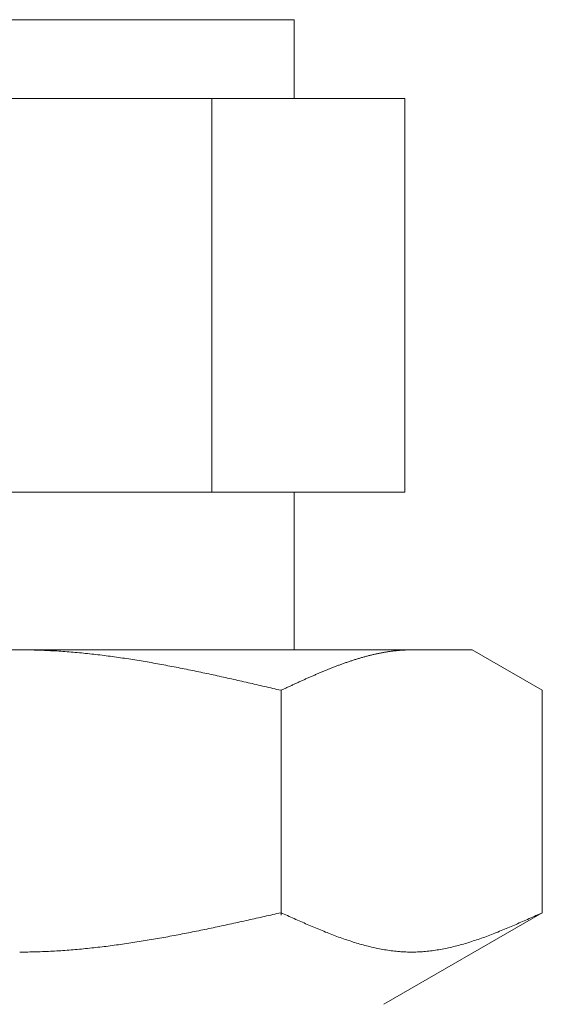
# Model space of a CAD drawing. Units: millimetres. Extents: x 6152 to 13128, y 6892 to 10838.
# Drawn here: x 10881 to 10895, y 7879 to 7904 of the extents above; entities that cross this region are included whole.
import ezdxf

# ---------------------------------------------------------------- set-up
doc = ezdxf.new("R2010")
doc.units = ezdxf.units.MM

msp = doc.modelspace()

# ---------------------------------------------------------------- linework, layer by layer
at = {"color": 3, "lineweight": 9}
for p, q in [((10874.205, 7903.591), (10888.205, 7903.591)), ((10888.205, 7903.591), (10888.205, 7901.591)), ((10871.391, 7901.591), (10891.02, 7901.591)), ((10886.113, 7901.591), (10886.113, 7891.591)), ((10891.02, 7901.591), (10891.02, 7891.591)), ((10871.391, 7891.591), (10891.02, 7891.591)), ((10888.205, 7891.591), (10888.205, 7887.591)), ((10869.73, 7887.591), (10892.73, 7887.591)), ((10881.231, 7887.591), (10881.283, 7887.591)), ((10881.283, 7887.591), (10881.335, 7887.591)), ((10881.335, 7887.591), (10881.387, 7887.59)), ((10881.387, 7887.59), (10881.44, 7887.59)), ((10881.44, 7887.59), (10881.492, 7887.589)), ((10881.492, 7887.589), (10881.544, 7887.588)), ((10881.544, 7887.588), (10881.596, 7887.587)), ((10881.596, 7887.587), (10881.649, 7887.585)), ((10881.649, 7887.585), (10881.701, 7887.584)), ((10881.701, 7887.584), (10881.753, 7887.582)), ((10881.753, 7887.582), (10881.806, 7887.58)), ((10881.806, 7887.58), (10881.858, 7887.578)), ((10881.858, 7887.578), (10881.91, 7887.576)), ((10881.91, 7887.576), (10881.962, 7887.573)), ((10881.962, 7887.573), (10882.015, 7887.57)), ((10882.015, 7887.57), (10882.067, 7887.568)), ((10882.067, 7887.568), (10882.119, 7887.565)), ((10882.119, 7887.565), (10882.172, 7887.562)), ((10882.172, 7887.562), (10882.224, 7887.558)), ((10882.224, 7887.558), (10882.276, 7887.555)), ((10882.276, 7887.555), (10882.328, 7887.551)), ((10882.328, 7887.551), (10882.381, 7887.548)), ((10882.381, 7887.548), (10882.433, 7887.544)), ((10882.433, 7887.544), (10882.485, 7887.54)), ((10882.485, 7887.54), (10882.538, 7887.535)), ((10882.538, 7887.535), (10882.59, 7887.531)), ((10882.59, 7887.531), (10882.642, 7887.526)), ((10882.642, 7887.526), (10882.694, 7887.522)), ((10882.694, 7887.522), (10882.747, 7887.517)), ((10882.747, 7887.517), (10882.799, 7887.512)), ((10882.799, 7887.512), (10882.851, 7887.507)), ((10882.851, 7887.507), (10882.903, 7887.502)), ((10882.903, 7887.502), (10882.956, 7887.496)), ((10890.334, 7887.497), (10890.355, 7887.502)), ((10890.355, 7887.502), (10890.376, 7887.506)), ((10890.376, 7887.506), (10890.396, 7887.51)), ((10890.396, 7887.51), (10890.417, 7887.514)), ((10890.417, 7887.514), (10890.438, 7887.518)), ((10890.438, 7887.518), (10890.459, 7887.522)), ((10890.459, 7887.522), (10890.48, 7887.526)), ((10890.48, 7887.526), (10890.501, 7887.529)), ((10890.501, 7887.529), (10890.522, 7887.533)), ((10890.522, 7887.533), (10890.543, 7887.536)), ((10890.543, 7887.536), (10890.563, 7887.54)), ((10890.563, 7887.54), (10890.584, 7887.543)), ((10890.584, 7887.543), (10890.605, 7887.546)), ((10890.605, 7887.546), (10890.626, 7887.549)), ((10890.626, 7887.549), (10890.647, 7887.552)), ((10890.647, 7887.552), (10890.668, 7887.555)), ((10890.668, 7887.555), (10890.689, 7887.558)), ((10890.689, 7887.558), (10890.71, 7887.56)), ((10890.71, 7887.56), (10890.73, 7887.563)), ((10890.73, 7887.563), (10890.751, 7887.565)), ((10890.751, 7887.565), (10890.772, 7887.568)), ((10890.772, 7887.568), (10890.793, 7887.57)), ((10890.793, 7887.57), (10890.814, 7887.572)), ((10890.814, 7887.572), (10890.835, 7887.574)), ((10890.835, 7887.574), (10890.856, 7887.576)), ((10890.856, 7887.576), (10890.877, 7887.578)), ((10890.877, 7887.578), (10890.898, 7887.58)), ((10890.898, 7887.58), (10890.918, 7887.581)), ((10890.918, 7887.581), (10890.939, 7887.583)), ((10890.939, 7887.583), (10890.96, 7887.584)), ((10890.96, 7887.584), (10890.981, 7887.585)), ((10890.981, 7887.585), (10891.002, 7887.586)), ((10891.002, 7887.586), (10891.023, 7887.587)), ((10891.023, 7887.587), (10891.044, 7887.588)), ((10891.044, 7887.588), (10891.065, 7887.589)), ((10891.065, 7887.589), (10891.085, 7887.59)), ((10891.085, 7887.59), (10891.106, 7887.59)), ((10891.106, 7887.59), (10891.127, 7887.591)), ((10891.127, 7887.591), (10891.148, 7887.591)), ((10891.148, 7887.591), (10891.169, 7887.591)), ((10891.169, 7887.591), (10891.19, 7887.591)), ((10894.509, 7886.564), (10892.73, 7887.591)), ((10882.956, 7887.496), (10883.008, 7887.491)), ((10883.008, 7887.491), (10883.06, 7887.485)), ((10883.06, 7887.485), (10883.113, 7887.479)), ((10883.113, 7887.479), (10883.165, 7887.473)), ((10883.165, 7887.473), (10883.217, 7887.467)), ((10883.217, 7887.467), (10883.269, 7887.461)), ((10883.269, 7887.461), (10883.322, 7887.454)), ((10883.322, 7887.454), (10883.374, 7887.448)), ((10883.374, 7887.448), (10883.426, 7887.441)), ((10883.426, 7887.441), (10883.479, 7887.434)), ((10883.479, 7887.434), (10883.531, 7887.428)), ((10883.531, 7887.428), (10883.583, 7887.421)), ((10883.583, 7887.421), (10883.635, 7887.413)), ((10883.635, 7887.413), (10883.688, 7887.406)), ((10883.688, 7887.406), (10883.74, 7887.399)), ((10883.74, 7887.399), (10883.792, 7887.391)), ((10883.792, 7887.391), (10883.845, 7887.384)), ((10883.845, 7887.384), (10883.897, 7887.376)), ((10883.897, 7887.376), (10883.949, 7887.368)), ((10883.949, 7887.368), (10884.001, 7887.36)), ((10884.001, 7887.36), (10884.054, 7887.352)), ((10884.054, 7887.352), (10884.106, 7887.344)), ((10884.106, 7887.344), (10884.158, 7887.336)), ((10884.158, 7887.336), (10884.21, 7887.327)), ((10884.21, 7887.327), (10884.263, 7887.319)), ((10884.263, 7887.319), (10884.315, 7887.31)), ((10884.315, 7887.31), (10884.367, 7887.301)), ((10884.367, 7887.301), (10884.42, 7887.293)), ((10884.42, 7887.293), (10884.472, 7887.284)), ((10884.472, 7887.284), (10884.524, 7887.275)), ((10884.524, 7887.275), (10884.576, 7887.266)), ((10884.576, 7887.266), (10884.629, 7887.256)), ((10884.629, 7887.256), (10884.681, 7887.247)), ((10889.457, 7887.244), (10889.478, 7887.252)), ((10889.478, 7887.252), (10889.499, 7887.259)), ((10889.499, 7887.259), (10889.519, 7887.266)), ((10889.519, 7887.266), (10889.54, 7887.274)), ((10889.54, 7887.274), (10889.561, 7887.281)), ((10889.561, 7887.281), (10889.582, 7887.288)), ((10889.582, 7887.288), (10889.603, 7887.295)), ((10889.603, 7887.295), (10889.624, 7887.302)), ((10889.624, 7887.302), (10889.645, 7887.309)), ((10889.645, 7887.309), (10889.666, 7887.316)), ((10889.666, 7887.316), (10889.687, 7887.323)), ((10889.687, 7887.323), (10889.707, 7887.33)), ((10889.707, 7887.33), (10889.728, 7887.336)), ((10889.728, 7887.336), (10889.749, 7887.343)), ((10889.749, 7887.343), (10889.77, 7887.349)), ((10889.77, 7887.349), (10889.791, 7887.356)), ((10889.791, 7887.356), (10889.812, 7887.362)), ((10889.812, 7887.362), (10889.833, 7887.369)), ((10889.833, 7887.369), (10889.854, 7887.375)), ((10889.854, 7887.375), (10889.874, 7887.381)), ((10889.874, 7887.381), (10889.895, 7887.387)), ((10889.895, 7887.387), (10889.916, 7887.393)), ((10889.916, 7887.393), (10889.937, 7887.399)), ((10889.937, 7887.399), (10889.958, 7887.405)), ((10889.958, 7887.405), (10889.979, 7887.411)), ((10889.979, 7887.411), (10890, 7887.417)), ((10890, 7887.417), (10890.021, 7887.422)), ((10890.021, 7887.422), (10890.041, 7887.428)), ((10890.041, 7887.428), (10890.062, 7887.434)), ((10890.062, 7887.434), (10890.083, 7887.439)), ((10890.083, 7887.439), (10890.104, 7887.444)), ((10890.104, 7887.444), (10890.125, 7887.45)), ((10890.125, 7887.45), (10890.146, 7887.455)), ((10890.146, 7887.455), (10890.167, 7887.46)), ((10890.167, 7887.46), (10890.188, 7887.465)), ((10890.188, 7887.465), (10890.209, 7887.47)), ((10890.209, 7887.47), (10890.229, 7887.475)), ((10890.229, 7887.475), (10890.25, 7887.479)), ((10890.25, 7887.479), (10890.271, 7887.484)), ((10890.271, 7887.484), (10890.292, 7887.489)), ((10890.292, 7887.489), (10890.313, 7887.493)), ((10890.313, 7887.493), (10890.334, 7887.497)), ((10884.681, 7887.247), (10884.733, 7887.238)), ((10884.733, 7887.238), (10884.786, 7887.228)), ((10884.786, 7887.228), (10884.838, 7887.219)), ((10884.838, 7887.219), (10884.89, 7887.209)), ((10884.89, 7887.209), (10884.942, 7887.199)), ((10884.942, 7887.199), (10884.995, 7887.189)), ((10884.995, 7887.189), (10885.047, 7887.18)), ((10885.047, 7887.18), (10885.099, 7887.17)), ((10885.099, 7887.17), (10885.152, 7887.16)), ((10885.152, 7887.16), (10885.204, 7887.149)), ((10885.204, 7887.149), (10885.256, 7887.139)), ((10885.256, 7887.139), (10885.308, 7887.129)), ((10885.308, 7887.129), (10885.361, 7887.119)), ((10885.361, 7887.119), (10885.413, 7887.108)), ((10885.413, 7887.108), (10885.465, 7887.098)), ((10885.465, 7887.098), (10885.517, 7887.087)), ((10885.517, 7887.087), (10885.57, 7887.076)), ((10885.57, 7887.076), (10885.622, 7887.066)), ((10885.622, 7887.066), (10885.674, 7887.055)), ((10885.674, 7887.055), (10885.727, 7887.044)), ((10885.727, 7887.044), (10885.779, 7887.033)), ((10885.779, 7887.033), (10885.831, 7887.022)), ((10885.831, 7887.022), (10885.883, 7887.011)), ((10885.883, 7887.011), (10885.936, 7887)), ((10885.936, 7887), (10885.988, 7886.989)), ((10888.83, 7886.997), (10888.851, 7887.006)), ((10888.851, 7887.006), (10888.872, 7887.015)), ((10888.872, 7887.015), (10888.893, 7887.024)), ((10888.893, 7887.024), (10888.914, 7887.032)), ((10888.914, 7887.032), (10888.935, 7887.041)), ((10888.935, 7887.041), (10888.956, 7887.05)), ((10888.956, 7887.05), (10888.977, 7887.059)), ((10888.977, 7887.059), (10888.998, 7887.067)), ((10888.998, 7887.067), (10889.018, 7887.076)), ((10889.018, 7887.076), (10889.039, 7887.084)), ((10889.039, 7887.084), (10889.06, 7887.093)), ((10889.06, 7887.093), (10889.081, 7887.101)), ((10889.081, 7887.101), (10889.102, 7887.109)), ((10889.102, 7887.109), (10889.123, 7887.118)), ((10889.123, 7887.118), (10889.144, 7887.126)), ((10889.144, 7887.126), (10889.165, 7887.134)), ((10889.165, 7887.134), (10889.185, 7887.142)), ((10889.185, 7887.142), (10889.206, 7887.151)), ((10889.206, 7887.151), (10889.227, 7887.159)), ((10889.227, 7887.159), (10889.248, 7887.167)), ((10889.248, 7887.167), (10889.269, 7887.175)), ((10889.269, 7887.175), (10889.29, 7887.183)), ((10889.29, 7887.183), (10889.311, 7887.191)), ((10889.311, 7887.191), (10889.332, 7887.198)), ((10889.332, 7887.198), (10889.352, 7887.206)), ((10889.352, 7887.206), (10889.373, 7887.214)), ((10889.373, 7887.214), (10889.394, 7887.222)), ((10889.394, 7887.222), (10889.415, 7887.229)), ((10889.415, 7887.229), (10889.436, 7887.237)), ((10889.436, 7887.237), (10889.457, 7887.244)), ((10885.988, 7886.989), (10886.04, 7886.978)), ((10886.04, 7886.978), (10886.093, 7886.967)), ((10886.093, 7886.967), (10886.145, 7886.955)), ((10886.145, 7886.955), (10886.197, 7886.944)), ((10886.197, 7886.944), (10886.249, 7886.933)), ((10886.249, 7886.933), (10886.302, 7886.921)), ((10886.302, 7886.921), (10886.354, 7886.91)), ((10886.354, 7886.91), (10886.406, 7886.898)), ((10886.406, 7886.898), (10886.459, 7886.887)), ((10886.459, 7886.887), (10886.511, 7886.875)), ((10886.511, 7886.875), (10886.563, 7886.863)), ((10886.563, 7886.863), (10886.615, 7886.852)), ((10886.615, 7886.852), (10886.668, 7886.84)), ((10886.668, 7886.84), (10886.72, 7886.828)), ((10886.72, 7886.828), (10886.772, 7886.816)), ((10886.772, 7886.816), (10886.824, 7886.805)), ((10886.824, 7886.805), (10886.877, 7886.793)), ((10886.877, 7886.793), (10886.929, 7886.781)), ((10886.929, 7886.781), (10886.981, 7886.769)), ((10886.981, 7886.769), (10887.034, 7886.757)), ((10887.034, 7886.757), (10887.086, 7886.745)), ((10888.267, 7886.747), (10888.288, 7886.757)), ((10888.288, 7886.757), (10888.309, 7886.766)), ((10888.309, 7886.766), (10888.329, 7886.776)), ((10888.329, 7886.776), (10888.35, 7886.785)), ((10888.35, 7886.785), (10888.371, 7886.795)), ((10888.371, 7886.795), (10888.392, 7886.804)), ((10888.392, 7886.804), (10888.413, 7886.814)), ((10888.413, 7886.814), (10888.434, 7886.823)), ((10888.434, 7886.823), (10888.455, 7886.832)), ((10888.455, 7886.832), (10888.476, 7886.842)), ((10888.476, 7886.842), (10888.496, 7886.851)), ((10888.496, 7886.851), (10888.517, 7886.861)), ((10888.517, 7886.861), (10888.538, 7886.87)), ((10888.538, 7886.87), (10888.559, 7886.879)), ((10888.559, 7886.879), (10888.58, 7886.888)), ((10888.58, 7886.888), (10888.601, 7886.898)), ((10888.601, 7886.898), (10888.622, 7886.907)), ((10888.622, 7886.907), (10888.643, 7886.916)), ((10888.643, 7886.916), (10888.663, 7886.925)), ((10888.663, 7886.925), (10888.684, 7886.934)), ((10888.684, 7886.934), (10888.705, 7886.943)), ((10888.705, 7886.943), (10888.726, 7886.952)), ((10888.726, 7886.952), (10888.747, 7886.961)), ((10888.747, 7886.961), (10888.768, 7886.97)), ((10888.768, 7886.97), (10888.789, 7886.979)), ((10888.789, 7886.979), (10888.81, 7886.988)), ((10888.81, 7886.988), (10888.83, 7886.997)), ((10887.086, 7886.745), (10887.138, 7886.733)), ((10887.138, 7886.733), (10887.19, 7886.721)), ((10887.19, 7886.721), (10887.243, 7886.709)), ((10887.243, 7886.709), (10887.295, 7886.697)), ((10887.295, 7886.697), (10887.347, 7886.685)), ((10887.347, 7886.685), (10887.4, 7886.673)), ((10887.4, 7886.673), (10887.452, 7886.661)), ((10887.452, 7886.661), (10887.504, 7886.649)), ((10887.504, 7886.649), (10887.556, 7886.637)), ((10887.556, 7886.637), (10887.609, 7886.625)), ((10887.609, 7886.625), (10887.661, 7886.612)), ((10887.661, 7886.612), (10887.713, 7886.6)), ((10887.713, 7886.6), (10887.765, 7886.588)), ((10887.765, 7886.588), (10887.818, 7886.576)), ((10887.818, 7886.576), (10887.87, 7886.564)), ((10887.87, 7886.564), (10887.891, 7886.574)), ((10887.87, 7880.852), (10887.87, 7886.564)), ((10887.891, 7886.574), (10887.912, 7886.583)), ((10887.912, 7886.583), (10887.933, 7886.593)), ((10887.933, 7886.593), (10887.954, 7886.603)), ((10887.954, 7886.603), (10887.974, 7886.612)), ((10887.974, 7886.612), (10887.995, 7886.622)), ((10887.995, 7886.622), (10888.016, 7886.632)), ((10888.016, 7886.632), (10888.037, 7886.641)), ((10888.037, 7886.641), (10888.058, 7886.651)), ((10888.058, 7886.651), (10888.079, 7886.661)), ((10888.079, 7886.661), (10888.1, 7886.67)), ((10888.1, 7886.67), (10888.121, 7886.68)), ((10888.121, 7886.68), (10888.141, 7886.69)), ((10888.141, 7886.69), (10888.162, 7886.699)), ((10888.162, 7886.699), (10888.183, 7886.709)), ((10888.183, 7886.709), (10888.204, 7886.718)), ((10888.204, 7886.718), (10888.225, 7886.728)), ((10888.225, 7886.728), (10888.246, 7886.738)), ((10888.246, 7886.738), (10888.267, 7886.747)), ((10894.509, 7880.917), (10894.509, 7886.564)), ((10887.086, 7880.741), (10887.138, 7880.753)), ((10887.138, 7880.753), (10887.19, 7880.764)), ((10887.19, 7880.764), (10887.243, 7880.776)), ((10887.243, 7880.776), (10887.295, 7880.788)), ((10887.295, 7880.788), (10887.347, 7880.799)), ((10887.347, 7880.799), (10887.4, 7880.811)), ((10887.4, 7880.811), (10887.452, 7880.823)), ((10887.452, 7880.823), (10887.504, 7880.835)), ((10887.504, 7880.835), (10887.556, 7880.846)), ((10887.556, 7880.846), (10887.609, 7880.858)), ((10887.609, 7880.858), (10887.661, 7880.87)), ((10887.661, 7880.87), (10887.713, 7880.882)), ((10887.713, 7880.882), (10887.765, 7880.894)), ((10887.765, 7880.894), (10887.818, 7880.905)), ((10887.818, 7880.905), (10887.87, 7880.917)), ((10887.87, 7880.917), (10887.912, 7880.898)), ((10887.912, 7880.898), (10887.954, 7880.88)), ((10887.954, 7880.88), (10887.995, 7880.861)), ((10887.995, 7880.861), (10888.037, 7880.842)), ((10888.037, 7880.842), (10888.079, 7880.823)), ((10888.079, 7880.823), (10888.121, 7880.804)), ((10888.121, 7880.804), (10888.162, 7880.786)), ((10888.162, 7880.786), (10888.204, 7880.767)), ((10888.204, 7880.767), (10888.246, 7880.748)), ((10888.246, 7880.748), (10888.288, 7880.73)), ((10894.509, 7880.917), (10890.48, 7878.591)), ((10894.092, 7880.73), (10894.134, 7880.748)), ((10894.134, 7880.748), (10894.176, 7880.767)), ((10894.176, 7880.767), (10894.217, 7880.786)), ((10894.217, 7880.786), (10894.259, 7880.804)), ((10894.259, 7880.804), (10894.301, 7880.823)), ((10894.301, 7880.823), (10894.343, 7880.842)), ((10894.343, 7880.842), (10894.384, 7880.861)), ((10894.384, 7880.861), (10894.426, 7880.88)), ((10894.426, 7880.88), (10894.468, 7880.898)), ((10894.468, 7880.898), (10894.51, 7880.917)), ((10885.936, 7880.493), (10885.988, 7880.503)), ((10885.988, 7880.503), (10886.04, 7880.514)), ((10886.04, 7880.514), (10886.093, 7880.525)), ((10886.093, 7880.525), (10886.145, 7880.536)), ((10886.145, 7880.536), (10886.197, 7880.547)), ((10886.197, 7880.547), (10886.249, 7880.558)), ((10886.249, 7880.558), (10886.302, 7880.57)), ((10886.302, 7880.57), (10886.354, 7880.581)), ((10886.354, 7880.581), (10886.406, 7880.592)), ((10886.406, 7880.592), (10886.459, 7880.603)), ((10886.459, 7880.603), (10886.511, 7880.614)), ((10886.511, 7880.614), (10886.563, 7880.626)), ((10886.563, 7880.626), (10886.615, 7880.637)), ((10886.615, 7880.637), (10886.668, 7880.649)), ((10886.668, 7880.649), (10886.72, 7880.66)), ((10886.72, 7880.66), (10886.772, 7880.672)), ((10886.772, 7880.672), (10886.824, 7880.683)), ((10886.824, 7880.683), (10886.877, 7880.695)), ((10886.877, 7880.695), (10886.929, 7880.706)), ((10886.929, 7880.706), (10886.981, 7880.718)), ((10886.981, 7880.718), (10887.034, 7880.729)), ((10887.034, 7880.729), (10887.086, 7880.741)), ((10888.288, 7880.73), (10888.329, 7880.711)), ((10888.329, 7880.711), (10888.371, 7880.693)), ((10888.371, 7880.693), (10888.413, 7880.674)), ((10888.413, 7880.674), (10888.455, 7880.656)), ((10888.455, 7880.656), (10888.496, 7880.638)), ((10888.496, 7880.638), (10888.538, 7880.619)), ((10888.538, 7880.619), (10888.58, 7880.601)), ((10888.58, 7880.601), (10888.622, 7880.583)), ((10888.622, 7880.583), (10888.663, 7880.566)), ((10888.663, 7880.566), (10888.705, 7880.548)), ((10888.705, 7880.548), (10888.747, 7880.53)), ((10888.747, 7880.53), (10888.789, 7880.513)), ((10888.789, 7880.513), (10888.83, 7880.495)), ((10893.549, 7880.495), (10893.591, 7880.513)), ((10893.591, 7880.513), (10893.633, 7880.53)), ((10893.633, 7880.53), (10893.674, 7880.548)), ((10893.674, 7880.548), (10893.716, 7880.566)), ((10893.716, 7880.566), (10893.758, 7880.583)), ((10893.758, 7880.583), (10893.8, 7880.601)), ((10893.8, 7880.601), (10893.841, 7880.619)), ((10893.841, 7880.619), (10893.883, 7880.638)), ((10893.883, 7880.638), (10893.925, 7880.656)), ((10893.925, 7880.656), (10893.967, 7880.674)), ((10893.967, 7880.674), (10894.008, 7880.693)), ((10894.008, 7880.693), (10894.05, 7880.711)), ((10894.05, 7880.711), (10894.092, 7880.73)), ((10884.629, 7880.243), (10884.681, 7880.252)), ((10884.681, 7880.252), (10884.733, 7880.261)), ((10884.733, 7880.261), (10884.786, 7880.271)), ((10884.786, 7880.271), (10884.838, 7880.28)), ((10884.838, 7880.28), (10884.89, 7880.289)), ((10884.89, 7880.289), (10884.942, 7880.299)), ((10884.942, 7880.299), (10884.995, 7880.308)), ((10884.995, 7880.308), (10885.047, 7880.318)), ((10885.047, 7880.318), (10885.099, 7880.328)), ((10885.099, 7880.328), (10885.152, 7880.337)), ((10885.152, 7880.337), (10885.204, 7880.347)), ((10885.204, 7880.347), (10885.256, 7880.357)), ((10885.256, 7880.357), (10885.308, 7880.367)), ((10885.308, 7880.367), (10885.361, 7880.377)), ((10885.361, 7880.377), (10885.413, 7880.388)), ((10885.413, 7880.388), (10885.465, 7880.398)), ((10885.465, 7880.398), (10885.517, 7880.408)), ((10885.517, 7880.408), (10885.57, 7880.418)), ((10885.57, 7880.418), (10885.622, 7880.429)), ((10885.622, 7880.429), (10885.674, 7880.439)), ((10885.674, 7880.439), (10885.727, 7880.45)), ((10885.727, 7880.45), (10885.779, 7880.46)), ((10885.779, 7880.46), (10885.831, 7880.471)), ((10885.831, 7880.471), (10885.883, 7880.482)), ((10885.883, 7880.482), (10885.936, 7880.493)), ((10888.83, 7880.495), (10888.872, 7880.478)), ((10888.872, 7880.478), (10888.914, 7880.461)), ((10888.914, 7880.461), (10888.956, 7880.444)), ((10888.956, 7880.444), (10888.998, 7880.427)), ((10888.998, 7880.427), (10889.039, 7880.411)), ((10889.039, 7880.411), (10889.081, 7880.394)), ((10889.081, 7880.394), (10889.123, 7880.378)), ((10889.123, 7880.378), (10889.165, 7880.362)), ((10889.165, 7880.362), (10889.206, 7880.346)), ((10889.206, 7880.346), (10889.248, 7880.33)), ((10889.248, 7880.33), (10889.29, 7880.315)), ((10889.29, 7880.315), (10889.332, 7880.3)), ((10889.332, 7880.3), (10889.373, 7880.284)), ((10889.373, 7880.284), (10889.415, 7880.27)), ((10889.415, 7880.27), (10889.457, 7880.255)), ((10889.457, 7880.255), (10889.499, 7880.24)), ((10892.881, 7880.24), (10892.923, 7880.255)), ((10892.923, 7880.255), (10892.965, 7880.27)), ((10892.965, 7880.27), (10893.006, 7880.284)), ((10893.006, 7880.284), (10893.048, 7880.3)), ((10893.048, 7880.3), (10893.09, 7880.315)), ((10893.09, 7880.315), (10893.132, 7880.33)), ((10893.132, 7880.33), (10893.173, 7880.346)), ((10893.173, 7880.346), (10893.215, 7880.362)), ((10893.215, 7880.362), (10893.257, 7880.378)), ((10893.257, 7880.378), (10893.299, 7880.394)), ((10893.299, 7880.394), (10893.34, 7880.411)), ((10893.34, 7880.411), (10893.382, 7880.427)), ((10893.382, 7880.427), (10893.424, 7880.444)), ((10893.424, 7880.444), (10893.466, 7880.461)), ((10893.466, 7880.461), (10893.507, 7880.478)), ((10893.507, 7880.478), (10893.549, 7880.495)), ((10882.799, 7879.994), (10882.851, 7879.999)), ((10882.851, 7879.999), (10882.903, 7880.005)), ((10882.903, 7880.005), (10882.956, 7880.01)), ((10882.956, 7880.01), (10883.008, 7880.015)), ((10883.008, 7880.015), (10883.06, 7880.021)), ((10883.06, 7880.021), (10883.113, 7880.026)), ((10883.113, 7880.026), (10883.165, 7880.032)), ((10883.165, 7880.032), (10883.217, 7880.038)), ((10883.217, 7880.038), (10883.269, 7880.044)), ((10883.269, 7880.044), (10883.322, 7880.05)), ((10883.322, 7880.05), (10883.374, 7880.057)), ((10883.374, 7880.057), (10883.426, 7880.063)), ((10883.426, 7880.063), (10883.479, 7880.07)), ((10883.479, 7880.07), (10883.531, 7880.077)), ((10883.531, 7880.077), (10883.583, 7880.083)), ((10883.583, 7880.083), (10883.635, 7880.09)), ((10883.635, 7880.09), (10883.688, 7880.097)), ((10883.688, 7880.097), (10883.74, 7880.105)), ((10883.74, 7880.105), (10883.792, 7880.112)), ((10883.792, 7880.112), (10883.845, 7880.119)), ((10883.845, 7880.119), (10883.897, 7880.127)), ((10883.897, 7880.127), (10883.949, 7880.134)), ((10883.949, 7880.134), (10884.001, 7880.142)), ((10884.001, 7880.142), (10884.054, 7880.15)), ((10884.054, 7880.15), (10884.106, 7880.158)), ((10884.106, 7880.158), (10884.158, 7880.166)), ((10884.158, 7880.166), (10884.21, 7880.174)), ((10884.21, 7880.174), (10884.263, 7880.183)), ((10884.263, 7880.183), (10884.315, 7880.191)), ((10884.315, 7880.191), (10884.367, 7880.199)), ((10884.367, 7880.199), (10884.42, 7880.208)), ((10884.42, 7880.208), (10884.472, 7880.217)), ((10884.472, 7880.217), (10884.524, 7880.225)), ((10884.524, 7880.225), (10884.576, 7880.234)), ((10884.576, 7880.234), (10884.629, 7880.243)), ((10889.499, 7880.24), (10889.54, 7880.226)), ((10889.54, 7880.226), (10889.582, 7880.212)), ((10889.582, 7880.212), (10889.624, 7880.199)), ((10889.624, 7880.199), (10889.666, 7880.185)), ((10889.666, 7880.185), (10889.707, 7880.172)), ((10889.707, 7880.172), (10889.749, 7880.159)), ((10889.749, 7880.159), (10889.791, 7880.146)), ((10889.791, 7880.146), (10889.833, 7880.134)), ((10889.833, 7880.134), (10889.874, 7880.122)), ((10889.874, 7880.122), (10889.916, 7880.11)), ((10889.916, 7880.11), (10889.958, 7880.098)), ((10889.958, 7880.098), (10890, 7880.087)), ((10890, 7880.087), (10890.041, 7880.076)), ((10890.041, 7880.076), (10890.083, 7880.065)), ((10890.083, 7880.065), (10890.125, 7880.055)), ((10890.125, 7880.055), (10890.167, 7880.045)), ((10890.167, 7880.045), (10890.209, 7880.035)), ((10890.209, 7880.035), (10890.25, 7880.026)), ((10890.25, 7880.026), (10890.292, 7880.017)), ((10890.292, 7880.017), (10890.334, 7880.008)), ((10890.334, 7880.008), (10890.376, 7880)), ((10890.376, 7880), (10890.417, 7879.992)), ((10891.962, 7879.992), (10892.004, 7880)), ((10892.004, 7880), (10892.046, 7880.008)), ((10892.046, 7880.008), (10892.088, 7880.017)), ((10892.088, 7880.017), (10892.129, 7880.026)), ((10892.129, 7880.026), (10892.171, 7880.035)), ((10892.171, 7880.035), (10892.213, 7880.045)), ((10892.213, 7880.045), (10892.255, 7880.055)), ((10892.255, 7880.055), (10892.296, 7880.065)), ((10892.296, 7880.065), (10892.338, 7880.076)), ((10892.338, 7880.076), (10892.38, 7880.087)), ((10892.38, 7880.087), (10892.422, 7880.098)), ((10892.422, 7880.098), (10892.463, 7880.11)), ((10892.463, 7880.11), (10892.505, 7880.122)), ((10892.505, 7880.122), (10892.547, 7880.134)), ((10892.547, 7880.134), (10892.589, 7880.146)), ((10892.589, 7880.146), (10892.63, 7880.159)), ((10892.63, 7880.159), (10892.672, 7880.172)), ((10892.672, 7880.172), (10892.714, 7880.185)), ((10892.714, 7880.185), (10892.756, 7880.199)), ((10892.756, 7880.199), (10892.798, 7880.212)), ((10892.798, 7880.212), (10892.839, 7880.226)), ((10892.839, 7880.226), (10892.881, 7880.24)), ((10881.231, 7879.917), (10881.283, 7879.917)), ((10881.283, 7879.917), (10881.335, 7879.918)), ((10881.335, 7879.918), (10881.387, 7879.918)), ((10881.387, 7879.918), (10881.44, 7879.919)), ((10881.44, 7879.919), (10881.492, 7879.92)), ((10881.492, 7879.92), (10881.544, 7879.921)), ((10881.544, 7879.921), (10881.596, 7879.922)), ((10881.596, 7879.922), (10881.649, 7879.923)), ((10881.649, 7879.923), (10881.701, 7879.925)), ((10881.701, 7879.925), (10881.753, 7879.926)), ((10881.753, 7879.926), (10881.806, 7879.928)), ((10881.806, 7879.928), (10881.858, 7879.93)), ((10881.858, 7879.93), (10881.91, 7879.932)), ((10881.91, 7879.932), (10881.962, 7879.935)), ((10881.962, 7879.935), (10882.015, 7879.937)), ((10882.015, 7879.937), (10882.067, 7879.94)), ((10882.067, 7879.94), (10882.119, 7879.943)), ((10882.119, 7879.943), (10882.172, 7879.946)), ((10882.172, 7879.946), (10882.224, 7879.949)), ((10882.224, 7879.949), (10882.276, 7879.953)), ((10882.276, 7879.953), (10882.328, 7879.956)), ((10882.328, 7879.956), (10882.381, 7879.96)), ((10882.381, 7879.96), (10882.433, 7879.964)), ((10882.433, 7879.964), (10882.485, 7879.967)), ((10882.485, 7879.967), (10882.538, 7879.972)), ((10882.538, 7879.972), (10882.59, 7879.976)), ((10882.59, 7879.976), (10882.642, 7879.98)), ((10882.642, 7879.98), (10882.694, 7879.985)), ((10882.694, 7879.985), (10882.747, 7879.99)), ((10882.747, 7879.99), (10882.799, 7879.994)), ((10890.417, 7879.992), (10890.459, 7879.985)), ((10890.459, 7879.985), (10890.501, 7879.977)), ((10890.501, 7879.977), (10890.543, 7879.971)), ((10890.543, 7879.971), (10890.584, 7879.964)), ((10890.584, 7879.964), (10890.626, 7879.958)), ((10890.626, 7879.958), (10890.668, 7879.952)), ((10890.668, 7879.952), (10890.71, 7879.947)), ((10890.71, 7879.947), (10890.751, 7879.942)), ((10890.751, 7879.942), (10890.793, 7879.938)), ((10890.793, 7879.938), (10890.835, 7879.934)), ((10890.835, 7879.934), (10890.877, 7879.93)), ((10890.877, 7879.93), (10890.918, 7879.927)), ((10890.918, 7879.927), (10890.96, 7879.924)), ((10890.96, 7879.924), (10891.002, 7879.922)), ((10891.002, 7879.922), (10891.044, 7879.92)), ((10891.044, 7879.92), (10891.085, 7879.919)), ((10891.085, 7879.919), (10891.127, 7879.918)), ((10891.127, 7879.918), (10891.169, 7879.917)), ((10891.169, 7879.917), (10891.211, 7879.917)), ((10891.211, 7879.917), (10891.252, 7879.918)), ((10891.252, 7879.918), (10891.294, 7879.919)), ((10891.294, 7879.919), (10891.336, 7879.92)), ((10891.336, 7879.92), (10891.378, 7879.922)), ((10891.378, 7879.922), (10891.419, 7879.924)), ((10891.419, 7879.924), (10891.461, 7879.927)), ((10891.461, 7879.927), (10891.503, 7879.93)), ((10891.503, 7879.93), (10891.545, 7879.934)), ((10891.545, 7879.934), (10891.587, 7879.938)), ((10891.587, 7879.938), (10891.628, 7879.942)), ((10891.628, 7879.942), (10891.67, 7879.947)), ((10891.67, 7879.947), (10891.712, 7879.952)), ((10891.712, 7879.952), (10891.754, 7879.958)), ((10891.754, 7879.958), (10891.795, 7879.964)), ((10891.795, 7879.964), (10891.837, 7879.971)), ((10891.837, 7879.971), (10891.879, 7879.977)), ((10891.879, 7879.977), (10891.921, 7879.985)), ((10891.921, 7879.985), (10891.962, 7879.992))]:
    msp.add_line(p, q, dxfattribs=at)

doc.saveas('drawing.dxf')
